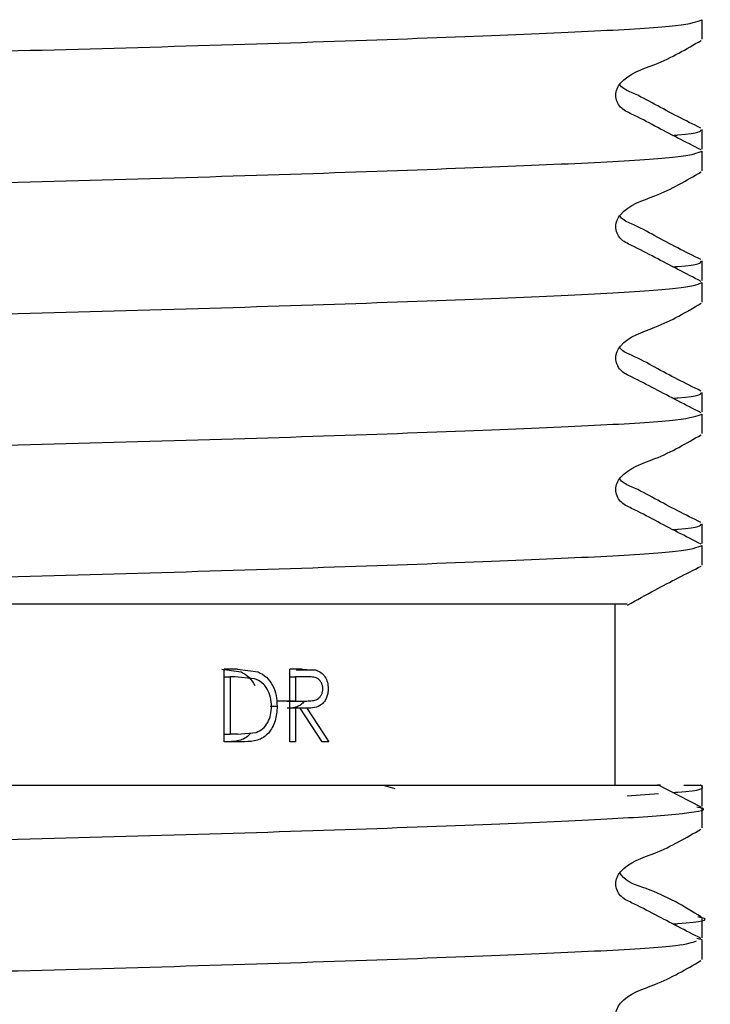
# Model space of a CAD drawing. Units: millimetres. Extents: x 828 to 2127, y 572 to 1777.
# Drawn here: x 1894 to 1909, y 689 to 711 of the extents above; entities that cross this region are included whole.
import ezdxf

# ---------------------------------------------------------------- set-up
doc = ezdxf.new("R2010")
doc.units = ezdxf.units.MM
doc.header["$LTSCALE"] = 10

msp = doc.modelspace()

# ---------------------------------------------------------------- linework, layer by layer
at = {"color": 7, "linetype": 'Continuous', "lineweight": 25}
for p, q in [((1909.291, 711.032), (1909.291, 711.483)), ((1909.291, 708.506), (1909.291, 708.957)), ((1909.291, 708.008), (1909.291, 708.459)), ((1909.291, 705.482), (1909.291, 705.933)), ((1909.291, 704.985), (1909.291, 705.435)), ((1909.291, 702.458), (1909.291, 702.909)), ((1909.291, 701.961), (1909.291, 702.411)), ((1909.291, 699.435), (1909.291, 699.885)), ((1909.291, 698.937), (1909.291, 699.388)), ((1907.291, 693.871), (1907.291, 698.037)), ((1898.238, 696.537), (1898.684, 696.477)), ((1898.601, 696.537), (1898.297, 696.537)), ((1898.297, 694.871), (1898.297, 696.537)), ((1898.297, 696.366), (1898.432, 696.366)), ((1898.432, 696.366), (1898.432, 695.042)), ((1898.538, 696.366), (1898.432, 696.366)), ((1898.996, 696.32), (1898.538, 696.366)), ((1898.601, 696.537), (1899.073, 696.477)), ((1899.808, 694.871), (1899.808, 696.537)), ((1900.092, 696.537), (1899.808, 696.537)), ((1899.808, 696.366), (1899.936, 696.366)), ((1899.936, 696.366), (1899.936, 695.811)), ((1900.201, 696.366), (1899.936, 696.366)), ((1900.409, 696.515), (1899.948, 696.515)), ((1900.092, 696.537), (1900.409, 696.515)), ((1899.513, 695.683), (1899.354, 695.683)), ((1899.5, 695.811), (1899.936, 695.811)), ((1899.745, 695.808), (1900.195, 695.808)), ((1899.936, 695.811), (1900.195, 695.808)), ((1900.196, 695.64), (1899.746, 695.64)), ((1899.936, 695.64), (1899.808, 695.64)), ((1899.936, 695.64), (1899.936, 694.871)), ((1900.039, 695.64), (1899.936, 695.64)), ((1900.552, 694.871), (1900.039, 695.64)), ((1900.196, 695.64), (1900.704, 694.871)), ((1898.297, 695.042), (1898.432, 695.042)), ((1898.605, 695.042), (1898.432, 695.042)), ((1898.605, 695.042), (1899.03, 695.084)), ((1898.763, 694.871), (1898.297, 694.871)), ((1899.936, 694.871), (1899.808, 694.871)), ((1900.704, 694.871), (1900.552, 694.871)), ((1901.951, 693.871), (1902.217, 693.796)), ((1909.264, 693.368), (1908.273, 693.881)), ((1909.291, 693.387), (1909.291, 693.871)), ((1907.568, 693.628), (1908.285, 693.679)), ((1909.291, 692.889), (1909.291, 693.34)), ((1909.291, 690.363), (1909.291, 690.814)), ((1909.291, 690.316), (1909.165, 690.343)), ((1909.291, 689.865), (1909.291, 690.316))]:
    msp.add_line(p, q, dxfattribs=at)
for points, knots in [([(1874.458, 709.971), (1874.634, 710.026), (1874.933, 710.12), (1876.94, 710.235), (1879.526, 710.347), (1883.064, 710.475), (1887.342, 710.608), (1891.875, 710.727), (1896.408, 710.845), (1900.686, 710.979), (1904.355, 711.112), (1907.111, 711.231), (1908.937, 711.349), (1909.172, 711.438), (1909.291, 711.483)], [0, 0, 0, 0, 0.103699, 0.175695, 0.248501, 0.333287, 0.418073, 0.499965, 0.581857, 0.666643, 0.751429, 0.833322, 0.915214, 1, 1, 1, 1]), ([(1909.265, 708.487), (1908.91, 708.669), (1908.38, 708.941), (1907.765, 709.269), (1907.433, 709.42), (1907.326, 709.596), (1907.296, 709.746), (1907.325, 709.897), (1907.553, 710.24), (1908.338, 710.461), (1908.928, 710.807), (1909.267, 711.006)], [0, 0, 0, 0, 0.251572, 0.376634, 0.438485, 0.469333, 0.500075, 0.530818, 0.561666, 0.748427, 1, 1, 1, 1]), ([(1909.263, 708.985), (1908.906, 709.165), (1908.372, 709.433), (1907.776, 709.775), (1907.459, 709.89), (1907.402, 709.986), (1907.397, 709.995)], [0, 0, 0, 0, 0.5658391, 0.84696, 0.9859593, 1, 1, 1, 1]), ([(1908.617, 708.822), (1908.657, 708.825), (1909.257, 708.867), (1909.261, 708.913), (1909.264, 708.957)], [0, 0, 0, 0, 0.066213, 1, 1, 1, 1]), ([(1874.458, 706.947), (1874.634, 707.002), (1874.933, 707.096), (1876.94, 707.211), (1879.526, 707.323), (1883.064, 707.451), (1887.342, 707.585), (1891.875, 707.703), (1896.408, 707.822), (1900.686, 707.955), (1904.355, 708.089), (1907.111, 708.207), (1908.937, 708.326), (1909.172, 708.414), (1909.291, 708.459)], [0, 0, 0, 0, 0.103699, 0.175695, 0.248501, 0.333287, 0.418073, 0.499965, 0.581857, 0.666643, 0.751429, 0.833322, 0.915214, 1, 1, 1, 1]), ([(1909.265, 705.463), (1908.91, 705.645), (1908.38, 705.917), (1907.765, 706.245), (1907.433, 706.396), (1907.326, 706.572), (1907.296, 706.722), (1907.325, 706.873), (1907.553, 707.216), (1908.338, 707.437), (1908.928, 707.783), (1909.267, 707.982)], [0, 0, 0, 0, 0.2515718, 0.3766335, 0.4384845, 0.4693328, 0.5000751, 0.5308175, 0.5616657, 0.7484268, 1, 1, 1, 1]), ([(1909.263, 705.962), (1908.906, 706.141), (1908.372, 706.409), (1907.776, 706.751), (1907.459, 706.867), (1907.402, 706.962), (1907.397, 706.971)], [0, 0, 0, 0, 0.565839, 0.84696, 0.985959, 1, 1, 1, 1]), ([(1908.617, 705.798), (1908.657, 705.801), (1909.257, 705.843), (1909.261, 705.889), (1909.264, 705.933)], [0, 0, 0, 0, 0.066213, 1, 1, 1, 1]), ([(1874.458, 703.923), (1874.634, 703.979), (1874.933, 704.072), (1876.94, 704.188), (1879.526, 704.299), (1883.064, 704.427), (1887.342, 704.561), (1891.875, 704.679), (1896.408, 704.798), (1900.686, 704.931), (1904.355, 705.065), (1907.111, 705.183), (1908.937, 705.302), (1909.172, 705.39), (1909.291, 705.435)], [0, 0, 0, 0, 0.103699, 0.175695, 0.248501, 0.333287, 0.418073, 0.499965, 0.581857, 0.666643, 0.751429, 0.833322, 0.915214, 1, 1, 1, 1]), ([(1909.265, 702.439), (1908.91, 702.621), (1908.38, 702.894), (1907.765, 703.221), (1907.433, 703.372), (1907.326, 703.549), (1907.296, 703.698), (1907.325, 703.85), (1907.553, 704.192), (1908.338, 704.414), (1908.928, 704.759), (1909.267, 704.958)], [0, 0, 0, 0, 0.251572, 0.376634, 0.438485, 0.469333, 0.500075, 0.530818, 0.561666, 0.748427, 1, 1, 1, 1]), ([(1909.263, 702.938), (1908.906, 703.117), (1908.372, 703.385), (1907.776, 703.727), (1907.459, 703.843), (1907.402, 703.938), (1907.397, 703.947)], [0, 0, 0, 0, 0.5658391, 0.84696, 0.9859593, 1, 1, 1, 1]), ([(1908.617, 702.774), (1908.657, 702.777), (1909.257, 702.819), (1909.261, 702.866), (1909.264, 702.909)], [0, 0, 0, 0, 0.066213, 1, 1, 1, 1]), ([(1874.458, 700.9), (1874.634, 700.955), (1874.933, 701.048), (1876.94, 701.164), (1879.526, 701.275), (1883.064, 701.403), (1887.342, 701.537), (1891.875, 701.656), (1896.408, 701.774), (1900.686, 701.907), (1904.355, 702.041), (1907.111, 702.159), (1908.937, 702.278), (1909.172, 702.366), (1909.291, 702.411)], [0, 0, 0, 0, 0.103699, 0.175695, 0.248501, 0.333287, 0.418073, 0.499965, 0.581857, 0.666643, 0.751429, 0.833322, 0.915214, 1, 1, 1, 1]), ([(1909.265, 699.416), (1908.91, 699.597), (1908.38, 699.87), (1907.765, 700.197), (1907.433, 700.349), (1907.326, 700.525), (1907.296, 700.675), (1907.325, 700.826), (1907.553, 701.168), (1908.338, 701.39), (1908.928, 701.736), (1909.267, 701.934)], [0, 0, 0, 0, 0.251572, 0.376634, 0.438485, 0.469333, 0.500075, 0.530818, 0.561666, 0.748427, 1, 1, 1, 1]), ([(1909.263, 699.914), (1908.906, 700.093), (1908.372, 700.361), (1907.776, 700.703), (1907.459, 700.819), (1907.402, 700.914), (1907.397, 700.923)], [0, 0, 0, 0, 0.565839, 0.84696, 0.985959, 1, 1, 1, 1]), ([(1908.617, 699.751), (1908.657, 699.753), (1909.257, 699.795), (1909.261, 699.842), (1909.264, 699.885)], [0, 0, 0, 0, 0.066213, 1, 1, 1, 1]), ([(1875.377, 698.037), (1875.879, 698.072), (1876.889, 698.141), (1879.542, 698.251), (1883.059, 698.38), (1887.343, 698.513), (1891.874, 698.632), (1896.408, 698.75), (1900.686, 698.884), (1904.355, 699.017), (1907.111, 699.136), (1908.937, 699.254), (1909.172, 699.343), (1909.291, 699.388)], [0, 0, 0, 0, 0.080326, 0.161555, 0.256151, 0.350746, 0.442113, 0.53348, 0.628075, 0.722671, 0.814038, 0.905405, 1, 1, 1, 1]), ([(1907.576, 698.015), (1907.785, 698.132), (1908.35, 698.446), (1908.913, 698.731), (1909.267, 698.91)], [0, 0, 0, 0, 0.370834, 1, 1, 1, 1]), ([(1907.565, 698.037), (1907.482, 698.037), (1907.318, 698.037), (1904.792, 698.037), (1900.937, 698.037), (1895.881, 698.037), (1890.857, 698.037), (1887.818, 698.037), (1886.612, 698.037)], [0, 0, 0, 0, 0.1734225, 0.3438377, 0.5189522, 0.6999606, 0.8809464, 1, 1, 1, 1]), ([(1898.684, 696.477), (1898.749, 696.442), (1898.879, 696.37), (1898.959, 696.233), (1899, 696.164)], [0, 0, 0, 0, 0.4952, 1, 1, 1, 1]), ([(1899.073, 696.477), (1899.14, 696.442), (1899.275, 696.371), (1899.417, 696.17), (1899.501, 695.935), (1899.509, 695.767), (1899.513, 695.683)], [0, 0, 0, 0, 0.249762, 0.49954, 0.749579, 1, 1, 1, 1]), ([(1900.564, 696.092), (1900.562, 696.116), (1900.559, 696.165), (1900.532, 696.232), (1900.493, 696.288), (1900.426, 696.342), (1900.324, 696.364), (1900.243, 696.365), (1900.201, 696.366)], [0, 0, 0, 0, 0.124978, 0.249928, 0.376071, 0.499943, 0.740749, 1, 1, 1, 1]), ([(1900.409, 696.515), (1900.448, 696.5), (1900.526, 696.47), (1900.618, 696.369), (1900.678, 696.239), (1900.684, 696.141), (1900.687, 696.092)], [0, 0, 0, 0, 0.250154, 0.500142, 0.74983, 1, 1, 1, 1]), ([(1899.383, 695.683), (1899.379, 695.754), (1899.371, 695.893), (1899.295, 696.085), (1899.169, 696.243), (1899.054, 696.294), (1898.996, 696.32)], [0, 0, 0, 0, 0.253481, 0.500311, 0.750074, 1, 1, 1, 1]), ([(1900.195, 695.808), (1900.238, 695.809), (1900.321, 695.811), (1900.425, 695.837), (1900.493, 695.891), (1900.533, 695.949), (1900.559, 696.017), (1900.562, 696.067), (1900.564, 696.092)], [0, 0, 0, 0, 0.260163, 0.500161, 0.62621, 0.750014, 0.874974, 1, 1, 1, 1]), ([(1900.687, 696.092), (1900.685, 696.055), (1900.682, 695.985), (1900.652, 695.884), (1900.604, 695.796), (1900.515, 695.705), (1900.373, 695.647), (1900.255, 695.642), (1900.196, 695.64)], [0, 0, 0, 0, 0.128656, 0.250618, 0.375369, 0.500407, 0.7495, 1, 1, 1, 1]), ([(1899.513, 695.683), (1899.505, 695.57), (1899.493, 695.401), (1899.405, 695.199), (1899.315, 695.067), (1899.199, 694.963), (1899.013, 694.881), (1898.863, 694.875), (1898.763, 694.871)], [0, 0, 0, 0, 0.250368, 0.376867, 0.499904, 0.624352, 0.749877, 1, 1, 1, 1]), ([(1899.03, 695.084), (1899.083, 695.109), (1899.189, 695.16), (1899.304, 695.309), (1899.373, 695.489), (1899.38, 695.618), (1899.383, 695.683)], [0, 0, 0, 0, 0.24987, 0.499638, 0.749584, 1, 1, 1, 1]), ([(1900.134, 695.808), (1900.133, 695.806), (1900.116, 695.774), (1900.069, 695.73), (1899.996, 695.682), (1899.888, 695.646), (1899.802, 695.642), (1899.746, 695.64)], [0, 0, 0, 0, 0.0196004, 0.2191225, 0.4054869, 0.6108318, 1, 1, 1, 1]), ([(1898.909, 695.072), (1898.874, 695.035), (1898.805, 694.963), (1898.628, 694.881), (1898.485, 694.875), (1898.39, 694.871)], [0, 0, 0, 0, 0.252237, 0.503324, 1, 1, 1, 1]), ([(1875.61, 693.871), (1875.708, 693.871), (1875.928, 693.871), (1878.403, 693.871), (1881.772, 693.871), (1884.935, 693.871), (1887.077, 693.871), (1889.261, 693.871), (1891.042, 693.871), (1893.26, 693.871), (1895.025, 693.871), (1897.165, 693.871), (1898.815, 693.871), (1901.534, 693.871), (1904.74, 693.871), (1907.345, 693.871), (1908.521, 693.871), (1908.275, 693.871), (1908.267, 693.871)], [0, 0, 0, 0, 0.086246, 0.19538, 0.303497, 0.358336, 0.412196, 0.439058, 0.491911, 0.51827, 0.571124, 0.597482, 0.650329, 0.676686, 0.783261, 0.89017, 0.996796, 1, 1, 1, 1]), ([(1908.617, 693.703), (1908.657, 693.706), (1909.283, 693.75), (1909.347, 693.808), (1909.267, 693.862), (1909.254, 693.871)], [0, 0, 0, 0, 0.0534037, 0.8429944, 1, 1, 1, 1]), ([(1908.872, 693.871), (1909.002, 693.871), (1909.285, 693.871), (1909.265, 693.871), (1909.254, 693.871)], [0, 0, 0, 0, 0.459982, 1, 1, 1, 1]), ([(1874.561, 691.856), (1874.626, 691.883), (1874.776, 691.945), (1876.195, 692.06), (1878.953, 692.182), (1883.064, 692.332), (1887.342, 692.466), (1891.875, 692.584), (1896.407, 692.703), (1900.688, 692.836), (1904.347, 692.969), (1907.142, 693.088), (1908.82, 693.206), (1909.498, 693.305), (1909.214, 693.358), (1909.165, 693.367)], [0, 0, 0, 0, 0.05144, 0.118844, 0.23094, 0.315742, 0.400545, 0.482454, 0.564362, 0.649165, 0.733968, 0.815876, 0.897785, 0.982588, 1, 1, 1, 1]), ([(1909.264, 690.345), (1908.91, 690.526), (1908.38, 690.798), (1907.766, 691.125), (1907.433, 691.276), (1907.326, 691.452), (1907.296, 691.602), (1907.325, 691.753), (1907.552, 692.095), (1908.337, 692.317), (1908.925, 692.662), (1909.262, 692.86)], [0, 0, 0, 0, 0.251665, 0.376703, 0.438529, 0.469356, 0.500076, 0.530795, 0.561622, 0.748336, 1, 1, 1, 1]), ([(1909.268, 690.84), (1908.873, 691.081), (1908.3, 691.432), (1907.537, 691.637), (1907.407, 691.838), (1907.398, 691.853)], [0, 0, 0, 0, 0.671548, 0.976708, 1, 1, 1, 1]), ([(1908.617, 690.679), (1908.657, 690.682), (1909.28, 690.726), (1909.505, 690.783), (1909.228, 690.833), (1909.193, 690.839)], [0, 0, 0, 0, 0.055788, 0.880626, 1, 1, 1, 1]), ([(1874.561, 688.832), (1874.626, 688.859), (1874.776, 688.922), (1876.195, 689.037), (1878.953, 689.159), (1883.064, 689.308), (1887.342, 689.442), (1891.875, 689.56), (1896.408, 689.679), (1900.685, 689.812), (1904.358, 689.946), (1907.103, 690.064), (1908.835, 690.174), (1909.06, 690.253), (1909.162, 690.288)], [0, 0, 0, 0, 0.053322, 0.123193, 0.23939, 0.327295, 0.415201, 0.500106, 0.585012, 0.672917, 0.760823, 0.845729, 0.930634, 1, 1, 1, 1]), ([(1909.264, 687.321), (1908.91, 687.502), (1908.38, 687.774), (1907.766, 688.102), (1907.433, 688.253), (1907.326, 688.429), (1907.296, 688.578), (1907.325, 688.73), (1907.552, 689.072), (1908.337, 689.293), (1908.925, 689.638), (1909.262, 689.836)], [0, 0, 0, 0, 0.251665, 0.376703, 0.438529, 0.469356, 0.500076, 0.530795, 0.561622, 0.748336, 1, 1, 1, 1])]:
    msp.add_open_spline(points, degree=3, knots=knots, dxfattribs=at)

doc.saveas('drawing.dxf')
